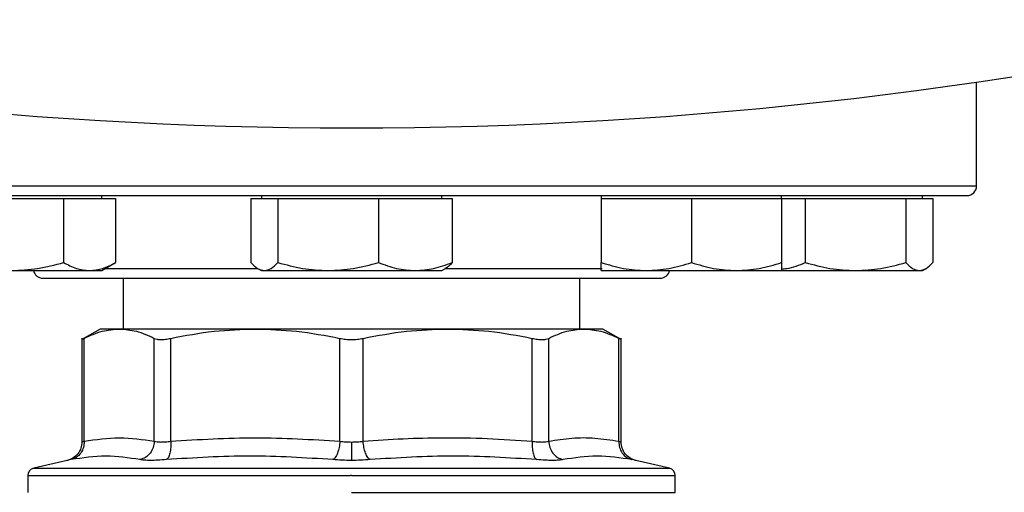
# Model space of a CAD drawing. Units: inches. Extents: x 0.4 to 10.6, y 0.4 to 8.1.
# Drawn here: x 6.6 to 6.8, y 5.8 to 5.8 of the extents above; entities that cross this region are included whole.
import ezdxf

# ---------------------------------------------------------------- set-up
doc = ezdxf.new("R2010")
doc.units = ezdxf.units.IN
doc.header["$MEASUREMENT"] = 0

msp = doc.modelspace()

# ---------------------------------------------------------------- linework, layer by layer
at = {"color": 7, "linetype": 'Continuous', "lineweight": 25}
for p, q in [((6.77385, 5.80843), (6.77385, 5.82644)), ((6.60659, 5.80624), (6.61562, 5.80624)), ((6.61562, 5.80624), (6.61562, 5.79514)), ((6.61562, 5.80624), (6.62013, 5.80624)), ((6.62013, 5.80624), (6.62464, 5.80624)), ((6.62222, 5.80624), (6.62222, 5.80676)), ((6.62464, 5.80624), (6.62464, 5.79514)), ((6.64809, 5.80624), (6.64809, 5.79514)), ((6.64809, 5.80624), (6.65043, 5.80624)), ((6.6499, 5.80676), (6.6499, 5.80624)), ((6.65043, 5.80624), (6.65276, 5.80624)), ((6.65276, 5.80624), (6.65276, 5.79514)), ((6.65276, 5.80624), (6.66148, 5.80624)), ((6.66148, 5.80624), (6.67019, 5.80624)), ((6.67019, 5.80624), (6.67019, 5.79514)), ((6.67019, 5.80624), (6.67657, 5.80624)), ((6.67657, 5.80624), (6.68295, 5.80624)), ((6.68115, 5.80624), (6.68115, 5.80676)), ((6.68295, 5.80624), (6.68295, 5.79514)), ((6.70882, 5.80676), (6.70882, 5.80624)), ((6.70882, 5.80624), (6.70882, 5.79514)), ((6.70882, 5.80624), (6.71663, 5.80624)), ((6.71663, 5.80624), (6.72445, 5.80624)), ((6.72445, 5.80624), (6.72445, 5.79514)), ((6.72445, 5.80624), (6.73226, 5.80624)), ((6.73226, 5.80624), (6.74007, 5.80624)), ((6.74007, 5.80624), (6.74007, 5.80676)), ((6.74007, 5.80624), (6.74007, 5.79514)), ((6.74007, 5.80624), (6.74418, 5.80624)), ((6.74418, 5.80624), (6.74418, 5.79514)), ((6.74418, 5.80624), (6.7529, 5.80624)), ((6.7529, 5.80624), (6.76161, 5.80624)), ((6.76161, 5.80624), (6.76161, 5.79514)), ((6.76161, 5.80624), (6.76395, 5.80624)), ((6.76395, 5.80624), (6.76628, 5.80624)), ((6.76448, 5.80624), (6.76448, 5.80676)), ((6.76628, 5.80624), (6.76628, 5.79514)), ((6.62222, 5.79374), (6.62464, 5.79514)), ((6.64933, 5.79407), (6.6499, 5.79374)), ((6.68115, 5.79374), (6.68171, 5.79407)), ((6.76448, 5.79374), (6.76504, 5.79407)), ((6.60659, 5.79374), (6.62013, 5.79374)), ((6.62013, 5.79374), (6.62222, 5.79374)), ((6.62595, 5.79243), (6.62595, 5.7836)), ((6.6499, 5.79374), (6.65043, 5.79374)), ((6.65043, 5.79374), (6.66148, 5.79374)), ((6.66148, 5.79374), (6.67657, 5.79374)), ((6.67657, 5.79374), (6.68115, 5.79374)), ((6.70509, 5.7836), (6.70509, 5.79243)), ((6.70882, 5.79374), (6.71663, 5.79374)), ((6.71663, 5.79374), (6.73226, 5.79374)), ((6.73226, 5.79374), (6.74007, 5.79374)), ((6.74007, 5.79374), (6.7529, 5.79374)), ((6.7529, 5.79374), (6.76395, 5.79374)), ((6.76395, 5.79374), (6.76448, 5.79374)), ((6.62195, 5.7836), (6.61879, 5.78178)), ((6.62527, 5.7836), (6.62195, 5.7836)), ((6.64885, 5.7836), (6.62527, 5.7836)), ((6.68219, 5.7836), (6.64885, 5.7836)), ((6.70577, 5.7836), (6.68219, 5.7836)), ((6.70909, 5.7836), (6.70577, 5.7836)), ((6.71225, 5.78178), (6.70909, 5.7836)), ((6.61879, 5.78199), (6.61879, 5.76399)), ((6.61919, 5.76412), (6.61919, 5.78198)), ((6.63134, 5.76412), (6.63134, 5.78198)), ((6.63418, 5.76412), (6.63418, 5.78198)), ((6.66351, 5.76412), (6.66351, 5.78198)), ((6.66753, 5.76412), (6.66753, 5.78198)), ((6.69686, 5.76412), (6.69686, 5.78198)), ((6.6997, 5.76412), (6.6997, 5.78198)), ((6.71185, 5.76412), (6.71185, 5.78198)), ((6.71225, 5.76399), (6.71225, 5.78199)), ((6.61626, 5.7608), (6.61043, 5.75943)), ((6.72061, 5.75943), (6.71478, 5.7608)), ((6.60942, 5.75815), (6.60942, 5.75525)), ((6.66552, 5.75815), (6.66531, 5.75815)), ((6.72162, 5.75525), (6.72162, 5.75815)), ((6.66552, 5.75525), (6.72162, 5.75525))]:
    msp.add_line(p, q, dxfattribs=at)
at = {"color": 1, "linetype": 'Continuous', "lineweight": 25}
for p, q in [((6.55719, 5.80843), (6.77385, 5.80843)), ((6.62283, 5.79409), (6.64929, 5.79409)), ((6.68178, 5.79409), (6.70894, 5.79409)), ((6.61043, 5.75943), (6.66552, 5.75943)), ((6.66552, 5.75943), (6.72061, 5.75943))]:
    msp.add_line(p, q, dxfattribs=at)
at = {"color": 7, "linetype": 'Continuous', "lineweight": 25}
for centre, radius, start, end in [((6.66552, 6.56163), 0.74313, 256.51989, 283.48011), ((6.77219, 5.80843), 0.00167, 270, 0), ((6.61202, 5.79409), 0.00167, 192.2689, 270), ((6.71902, 5.79409), 0.00167, 270, 347.7311), ((6.61073, 5.75815), 0.00131, 103.2124, 179.9689), ((6.72031, 5.75815), 0.00131, 359.9689, 76.7876)]:
    msp.add_arc(centre, radius, start, end, dxfattribs=at)
for points, knots in [([(6.55885, 5.80676), (6.55894, 5.80676), (6.55911, 5.80676), (6.56052, 5.80676), (6.56283, 5.80676), (6.56621, 5.80676), (6.57063, 5.80676), (6.57611, 5.80676), (6.58257, 5.80676), (6.58996, 5.80676), (6.59815, 5.80676), (6.60702, 5.80676), (6.6164, 5.80676), (6.62613, 5.80676), (6.63604, 5.80676), (6.64593, 5.80676), (6.65576, 5.80676), (6.66227, 5.80676), (6.66552, 5.80676)], [0, 0, 0, 0, 0.058246, 0.116497, 0.177469, 0.239988, 0.303803, 0.368625, 0.434138, 0.5, 0.565862, 0.631375, 0.696197, 0.760012, 0.822531, 0.883503, 0.94175, 1, 1, 1, 1]), ([(6.66552, 5.80676), (6.66877, 5.80676), (6.67528, 5.80676), (6.68511, 5.80676), (6.695, 5.80676), (6.70492, 5.80676), (6.71465, 5.80676), (6.72402, 5.80676), (6.73289, 5.80676), (6.74108, 5.80676), (6.74847, 5.80676), (6.75493, 5.80676), (6.76041, 5.80676), (6.76483, 5.80676), (6.76821, 5.80676), (6.77052, 5.80676), (6.77193, 5.80676), (6.7721, 5.80676), (6.77219, 5.80676)], [0, 0, 0, 0, 0.058248, 0.116497, 0.177469, 0.239988, 0.303803, 0.368625, 0.434138, 0.5, 0.565862, 0.631375, 0.696197, 0.760012, 0.822531, 0.883503, 0.941749, 1, 1, 1, 1]), ([(6.60659, 5.79374), (6.60811, 5.79381), (6.61116, 5.79395), (6.61412, 5.79474), (6.61562, 5.79514)], [0, 0, 0, 0, 0.494511, 1, 1, 1, 1]), ([(6.61562, 5.79514), (6.61635, 5.79475), (6.61783, 5.79396), (6.61936, 5.79381), (6.62013, 5.79374)], [0, 0, 0, 0, 0.495458, 1, 1, 1, 1]), ([(6.62013, 5.79374), (6.62088, 5.79381), (6.62241, 5.79395), (6.62389, 5.79474), (6.62464, 5.79514)], [0, 0, 0, 0, 0.4945107, 1, 1, 1, 1]), ([(6.64809, 5.79514), (6.64847, 5.79475), (6.64924, 5.79396), (6.65003, 5.79381), (6.65043, 5.79374)], [0, 0, 0, 0, 0.495458, 1, 1, 1, 1]), ([(6.65043, 5.79374), (6.65082, 5.79381), (6.65161, 5.79395), (6.65238, 5.79474), (6.65276, 5.79514)], [0, 0, 0, 0, 0.494511, 1, 1, 1, 1]), ([(6.65276, 5.79514), (6.65418, 5.79475), (6.65703, 5.79396), (6.65999, 5.79381), (6.66148, 5.79374)], [0, 0, 0, 0, 0.495458, 1, 1, 1, 1]), ([(6.66148, 5.79374), (6.66294, 5.79381), (6.66589, 5.79395), (6.66875, 5.79474), (6.67019, 5.79514)], [0, 0, 0, 0, 0.494511, 1, 1, 1, 1]), ([(6.67019, 5.79514), (6.67123, 5.79475), (6.67332, 5.79396), (6.67548, 5.79381), (6.67657, 5.79374)], [0, 0, 0, 0, 0.495458, 1, 1, 1, 1]), ([(6.67657, 5.79374), (6.67764, 5.79381), (6.6798, 5.79395), (6.68189, 5.79474), (6.68295, 5.79514)], [0, 0, 0, 0, 0.494511, 1, 1, 1, 1]), ([(6.68295, 5.79514), (6.68257, 5.7947), (6.68216, 5.79423), (6.68173, 5.7941), (6.6817, 5.79409)], [0, 0, 0, 0, 0.916236, 1, 1, 1, 1]), ([(6.70882, 5.79514), (6.71009, 5.79475), (6.71265, 5.79396), (6.7153, 5.79381), (6.71663, 5.79374)], [0, 0, 0, 0, 0.495458, 1, 1, 1, 1]), ([(6.70882, 5.79374), (6.70882, 5.79381), (6.70882, 5.79395), (6.70882, 5.79474), (6.70882, 5.79514)], [0, 0, 0, 0, 0.494511, 1, 1, 1, 1]), ([(6.71663, 5.79374), (6.71794, 5.79381), (6.72059, 5.79395), (6.72315, 5.79474), (6.72445, 5.79514)], [0, 0, 0, 0, 0.494511, 1, 1, 1, 1]), ([(6.72445, 5.79514), (6.72571, 5.79475), (6.72828, 5.79396), (6.73092, 5.79381), (6.73226, 5.79374)], [0, 0, 0, 0, 0.495458, 1, 1, 1, 1]), ([(6.73226, 5.79374), (6.73357, 5.79381), (6.73621, 5.79395), (6.73878, 5.79474), (6.74007, 5.79514)], [0, 0, 0, 0, 0.494511, 1, 1, 1, 1]), ([(6.74007, 5.79514), (6.74007, 5.79475), (6.74007, 5.79396), (6.74007, 5.79381), (6.74007, 5.79374)], [0, 0, 0, 0, 0.495458, 1, 1, 1, 1]), ([(6.74007, 5.794), (6.74038, 5.79403), (6.74178, 5.79416), (6.74313, 5.79471), (6.74418, 5.79514)], [0, 0, 0, 0, 0.220766, 1, 1, 1, 1]), ([(6.74418, 5.79514), (6.7456, 5.79475), (6.74846, 5.79396), (6.75141, 5.79381), (6.7529, 5.79374)], [0, 0, 0, 0, 0.495458, 1, 1, 1, 1]), ([(6.7529, 5.79374), (6.75436, 5.79381), (6.75731, 5.79395), (6.76017, 5.79474), (6.76161, 5.79514)], [0, 0, 0, 0, 0.494511, 1, 1, 1, 1]), ([(6.76161, 5.79514), (6.76199, 5.79475), (6.76276, 5.79396), (6.76355, 5.79381), (6.76395, 5.79374)], [0, 0, 0, 0, 0.495458, 1, 1, 1, 1]), ([(6.76395, 5.79374), (6.76434, 5.79381), (6.76513, 5.79395), (6.76589, 5.79474), (6.76628, 5.79514)], [0, 0, 0, 0, 0.494511, 1, 1, 1, 1]), ([(6.61202, 5.79243), (6.6121, 5.79243), (6.61225, 5.79243), (6.61354, 5.79243), (6.61548, 5.79243), (6.61794, 5.79243), (6.62068, 5.79243), (6.62392, 5.79243), (6.62762, 5.79243), (6.63173, 5.79243), (6.63616, 5.79243), (6.64087, 5.79243), (6.64625, 5.79243), (6.65231, 5.79243), (6.65893, 5.79243), (6.66335, 5.79243), (6.66552, 5.79243)], [0, 0, 0, 0, 0.077626, 0.157663, 0.239951, 0.304275, 0.368607, 0.434299, 0.5, 0.565692, 0.631393, 0.695717, 0.760049, 0.84233, 0.922368, 1, 1, 1, 1]), ([(6.66552, 5.79243), (6.6677, 5.79243), (6.67211, 5.79243), (6.67873, 5.79243), (6.68479, 5.79243), (6.69017, 5.79243), (6.69488, 5.79243), (6.69931, 5.79243), (6.70342, 5.79243), (6.70712, 5.79243), (6.71036, 5.79243), (6.71311, 5.79243), (6.71556, 5.79243), (6.7175, 5.79243), (6.71879, 5.79243), (6.71894, 5.79243), (6.71902, 5.79243)], [0, 0, 0, 0, 0.077628, 0.157663, 0.239951, 0.304275, 0.368607, 0.434299, 0.5, 0.565692, 0.631393, 0.695717, 0.760049, 0.84233, 0.922367, 1, 1, 1, 1]), ([(6.61919, 5.78198), (6.62023, 5.78246), (6.62224, 5.78339), (6.62428, 5.78353), (6.62527, 5.7836)], [0, 0, 0, 0, 0.515395, 1, 1, 1, 1]), ([(6.62527, 5.7836), (6.62626, 5.78353), (6.6283, 5.78339), (6.63031, 5.78246), (6.63134, 5.78198)], [0, 0, 0, 0, 0.484528, 1, 1, 1, 1]), ([(6.63418, 5.78198), (6.63668, 5.78246), (6.64154, 5.78339), (6.64646, 5.78353), (6.64885, 5.7836)], [0, 0, 0, 0, 0.515395, 1, 1, 1, 1]), ([(6.64885, 5.7836), (6.65123, 5.78353), (6.65616, 5.78339), (6.66101, 5.78246), (6.66351, 5.78198)], [0, 0, 0, 0, 0.48453, 1, 1, 1, 1]), ([(6.66753, 5.78198), (6.67003, 5.78246), (6.67488, 5.78339), (6.67981, 5.78353), (6.68219, 5.7836)], [0, 0, 0, 0, 0.515323, 1, 1, 1, 1]), ([(6.68219, 5.7836), (6.68458, 5.78353), (6.68951, 5.78339), (6.69436, 5.78246), (6.69686, 5.78198)], [0, 0, 0, 0, 0.484597, 1, 1, 1, 1]), ([(6.6997, 5.78198), (6.70074, 5.78246), (6.70275, 5.78339), (6.70478, 5.78353), (6.70577, 5.7836)], [0, 0, 0, 0, 0.515395, 1, 1, 1, 1]), ([(6.70577, 5.7836), (6.70676, 5.78353), (6.7088, 5.78339), (6.71081, 5.78246), (6.71185, 5.78198)], [0, 0, 0, 0, 0.484528, 1, 1, 1, 1]), ([(6.61879, 5.78178), (6.61879, 5.78178), (6.61876, 5.78176), (6.61887, 5.78182), (6.61908, 5.78193), (6.61919, 5.78198)], [0, 0, 0, 0, 0.000137, 0.497634, 1, 1, 1, 1]), ([(6.63134, 5.78198), (6.63149, 5.78193), (6.63179, 5.78181), (6.63246, 5.78176), (6.63326, 5.78181), (6.63387, 5.78193), (6.63418, 5.78198)], [0, 0, 0, 0, 0.251262, 0.500068, 0.748817, 1, 1, 1, 1]), ([(6.66351, 5.78198), (6.66384, 5.78193), (6.66448, 5.78181), (6.66552, 5.78176), (6.66656, 5.78181), (6.66721, 5.78193), (6.66753, 5.78198)], [0, 0, 0, 0, 0.2512616, 0.5000677, 0.7488167, 1, 1, 1, 1]), ([(6.69686, 5.78198), (6.69717, 5.78193), (6.69778, 5.78181), (6.69858, 5.78176), (6.69925, 5.78181), (6.69955, 5.78193), (6.6997, 5.78198)], [0, 0, 0, 0, 0.251262, 0.500068, 0.748817, 1, 1, 1, 1]), ([(6.71185, 5.78198), (6.71196, 5.78192), (6.7122, 5.7818), (6.71223, 5.78179), (6.71225, 5.78178)], [0, 0, 0, 0, 0.502535, 1, 1, 1, 1]), ([(6.61879, 5.76399), (6.61876, 5.76363), (6.61869, 5.76289), (6.61811, 5.76189), (6.61726, 5.76112), (6.61654, 5.76089), (6.6162, 5.76078)], [0, 0, 0, 0, 0.242882, 0.500343, 0.757617, 1, 1, 1, 1]), ([(6.61919, 5.76412), (6.61917, 5.76376), (6.61913, 5.76302), (6.61863, 5.76204), (6.61787, 5.76127), (6.61722, 5.76104), (6.61691, 5.76093)], [0, 0, 0, 0, 0.242715, 0.5, 0.757285, 1, 1, 1, 1]), ([(6.61919, 5.76412), (6.62122, 5.76443), (6.62527, 5.76504), (6.62932, 5.76443), (6.63134, 5.76412)], [0, 0, 0, 0, 0.499983, 1, 1, 1, 1]), ([(6.63134, 5.76412), (6.6313, 5.76376), (6.63121, 5.76302), (6.63066, 5.76204), (6.62985, 5.76127), (6.62919, 5.76104), (6.62887, 5.76093)], [0, 0, 0, 0, 0.242715, 0.5, 0.757285, 1, 1, 1, 1]), ([(6.63134, 5.76412), (6.63149, 5.76408), (6.63179, 5.76401), (6.63246, 5.76398), (6.63325, 5.76401), (6.63387, 5.76408), (6.63418, 5.76412)], [0, 0, 0, 0, 0.250465, 0.499996, 0.74953, 1, 1, 1, 1]), ([(6.63418, 5.76412), (6.63419, 5.76376), (6.63422, 5.76302), (6.63407, 5.76204), (6.6338, 5.76127), (6.63355, 5.76104), (6.63342, 5.76093)], [0, 0, 0, 0, 0.242715, 0.5, 0.757285, 1, 1, 1, 1]), ([(6.63418, 5.76412), (6.63907, 5.76443), (6.64885, 5.76504), (6.65862, 5.76443), (6.66351, 5.76412)], [0, 0, 0, 0, 0.499963, 1, 1, 1, 1]), ([(6.66351, 5.76412), (6.66347, 5.76376), (6.6634, 5.76302), (6.66311, 5.76204), (6.66273, 5.76127), (6.66244, 5.76104), (6.66231, 5.76093)], [0, 0, 0, 0, 0.242715, 0.5, 0.757285, 1, 1, 1, 1]), ([(6.66351, 5.76412), (6.66384, 5.76408), (6.66449, 5.76401), (6.66518, 5.764), (6.66552, 5.76399)], [0, 0, 0, 0, 0.502825, 1, 1, 1, 1]), ([(6.66552, 5.76399), (6.66586, 5.764), (6.66656, 5.76401), (6.6672, 5.76408), (6.66753, 5.76412)], [0, 0, 0, 0, 0.49716, 1, 1, 1, 1]), ([(6.66552, 5.76399), (6.66552, 5.76364), (6.66552, 5.76291), (6.66552, 5.76192), (6.66552, 5.76115), (6.66552, 5.76091), (6.66552, 5.7608)], [0, 0, 0, 0, 0.242446, 0.499444, 0.756744, 1, 1, 1, 1]), ([(6.66753, 5.76412), (6.66985, 5.76429), (6.67443, 5.76461), (6.68161, 5.76478), (6.68907, 5.76467), (6.69426, 5.7643), (6.69686, 5.76412)], [0, 0, 0, 0, 0.237848, 0.469034, 0.733739, 1, 1, 1, 1]), ([(6.66874, 5.76093), (6.6686, 5.76104), (6.66831, 5.76127), (6.66793, 5.76204), (6.66765, 5.76302), (6.66757, 5.76376), (6.66753, 5.76412)], [0, 0, 0, 0, 0.242715, 0.5, 0.757285, 1, 1, 1, 1]), ([(6.69686, 5.76412), (6.69685, 5.76376), (6.69682, 5.76302), (6.69697, 5.76204), (6.69724, 5.76127), (6.6975, 5.76104), (6.69762, 5.76093)], [0, 0, 0, 0, 0.242715, 0.5, 0.757285, 1, 1, 1, 1]), ([(6.69686, 5.76412), (6.69717, 5.76408), (6.69779, 5.76401), (6.69858, 5.76398), (6.69925, 5.76401), (6.69955, 5.76408), (6.6997, 5.76412)], [0, 0, 0, 0, 0.250466, 0.499997, 0.749531, 1, 1, 1, 1]), ([(6.6997, 5.76412), (6.70104, 5.76434), (6.70371, 5.76477), (6.70777, 5.76477), (6.71047, 5.76434), (6.71185, 5.76412)], [0, 0, 0, 0, 0.332465, 0.659487, 1, 1, 1, 1]), ([(6.6997, 5.76412), (6.69974, 5.76376), (6.69983, 5.76302), (6.70038, 5.76204), (6.70119, 5.76127), (6.70185, 5.76104), (6.70217, 5.76093)], [0, 0, 0, 0, 0.242715, 0.5, 0.757285, 1, 1, 1, 1]), ([(6.71185, 5.76412), (6.71187, 5.76376), (6.71191, 5.76302), (6.71241, 5.76204), (6.71317, 5.76127), (6.71382, 5.76104), (6.71413, 5.76093)], [0, 0, 0, 0, 0.242715, 0.5, 0.757285, 1, 1, 1, 1]), ([(6.71484, 5.76078), (6.7145, 5.76089), (6.71378, 5.76112), (6.71293, 5.76189), (6.71235, 5.76289), (6.71228, 5.76363), (6.71225, 5.76399)], [0, 0, 0, 0, 0.2423832, 0.4996573, 0.7571181, 1, 1, 1, 1]), ([(6.62887, 5.76093), (6.6269, 5.76123), (6.62295, 5.76185), (6.61892, 5.76123), (6.61691, 5.76093)], [0, 0, 0, 0, 0.5, 1, 1, 1, 1]), ([(6.63342, 5.76093), (6.63292, 5.76089), (6.63193, 5.76082), (6.63066, 5.76079), (6.62959, 5.76082), (6.62911, 5.76089), (6.62887, 5.76093)], [0, 0, 0, 0, 0.249999, 0.499955, 0.749934, 1, 1, 1, 1]), ([(6.66231, 5.76093), (6.6575, 5.76123), (6.64789, 5.76185), (6.63824, 5.76123), (6.63342, 5.76093)], [0, 0, 0, 0, 0.5, 1, 1, 1, 1]), ([(6.66552, 5.7608), (6.66497, 5.7608), (6.66386, 5.76081), (6.66283, 5.76089), (6.66231, 5.76093)], [0, 0, 0, 0, 0.499405, 1, 1, 1, 1]), ([(6.66874, 5.76093), (6.66822, 5.76089), (6.66718, 5.76081), (6.66607, 5.7608), (6.66552, 5.7608)], [0, 0, 0, 0, 0.500704, 1, 1, 1, 1]), ([(6.69762, 5.76093), (6.6928, 5.76123), (6.68315, 5.76185), (6.67354, 5.76123), (6.66874, 5.76093)], [0, 0, 0, 0, 0.500001, 1, 1, 1, 1]), ([(6.70217, 5.76093), (6.70193, 5.76089), (6.70146, 5.76082), (6.70038, 5.76079), (6.69911, 5.76082), (6.69812, 5.76089), (6.69762, 5.76093)], [0, 0, 0, 0, 0.25009, 0.500085, 0.750037, 1, 1, 1, 1]), ([(6.71413, 5.76093), (6.71212, 5.76123), (6.70809, 5.76185), (6.70414, 5.76123), (6.70217, 5.76093)], [0, 0, 0, 0, 0.5, 1, 1, 1, 1])]:
    msp.add_open_spline(points, degree=3, knots=knots, dxfattribs=at)
at = {"color": 1, "linetype": 'Continuous', "lineweight": 25}
for points, knots in [([(6.61879, 5.76399), (6.61881, 5.764), (6.61885, 5.76401), (6.61908, 5.76408), (6.61919, 5.76412)], [0, 0, 0, 0, 0.497101, 1, 1, 1, 1]), ([(6.71185, 5.76412), (6.71196, 5.76408), (6.7122, 5.76401), (6.71223, 5.764), (6.71225, 5.76399)], [0, 0, 0, 0, 0.50093, 1, 1, 1, 1]), ([(6.61691, 5.76093), (6.61673, 5.76089), (6.61638, 5.76082), (6.61621, 5.76079), (6.61626, 5.7608), (6.61626, 5.7608)], [0, 0, 0, 0, 0.499983, 0.999887, 1, 1, 1, 1]), ([(6.71478, 5.7608), (6.71475, 5.7608), (6.7147, 5.76081), (6.71432, 5.76089), (6.71413, 5.76093)], [0, 0, 0, 0, 0.499108, 1, 1, 1, 1]), ([(6.60942, 5.75815), (6.60951, 5.75815), (6.60969, 5.75815), (6.61116, 5.75815), (6.61349, 5.75815), (6.61673, 5.75815), (6.62079, 5.75815), (6.62563, 5.75815), (6.63114, 5.75815), (6.63724, 5.75815), (6.64382, 5.75815), (6.65077, 5.75815), (6.65798, 5.75815), (6.66287, 5.75815), (6.66531, 5.75815)], [0, 0, 0, 0, 0.082237, 0.16567, 0.249103, 0.332536, 0.415969, 0.499402, 0.582835, 0.666268, 0.749701, 0.833134, 0.916567, 1, 1, 1, 1]), ([(6.66552, 5.75815), (6.66797, 5.75815), (6.67286, 5.75815), (6.68007, 5.75815), (6.68703, 5.75815), (6.69362, 5.75815), (6.69974, 5.75815), (6.70527, 5.75815), (6.71012, 5.75815), (6.71421, 5.75815), (6.71746, 5.75815), (6.71986, 5.75815), (6.72122, 5.75815), (6.72178, 5.75815), (6.72162, 5.75815), (6.72162, 5.75815)], [0, 0, 0, 0, 0.083234, 0.166468, 0.249702, 0.332936, 0.41617, 0.499403, 0.582637, 0.665871, 0.749105, 0.832339, 0.915573, 0.998807, 1, 1, 1, 1])]:
    msp.add_open_spline(points, degree=3, knots=knots, dxfattribs=at)

doc.saveas('drawing.dxf')
